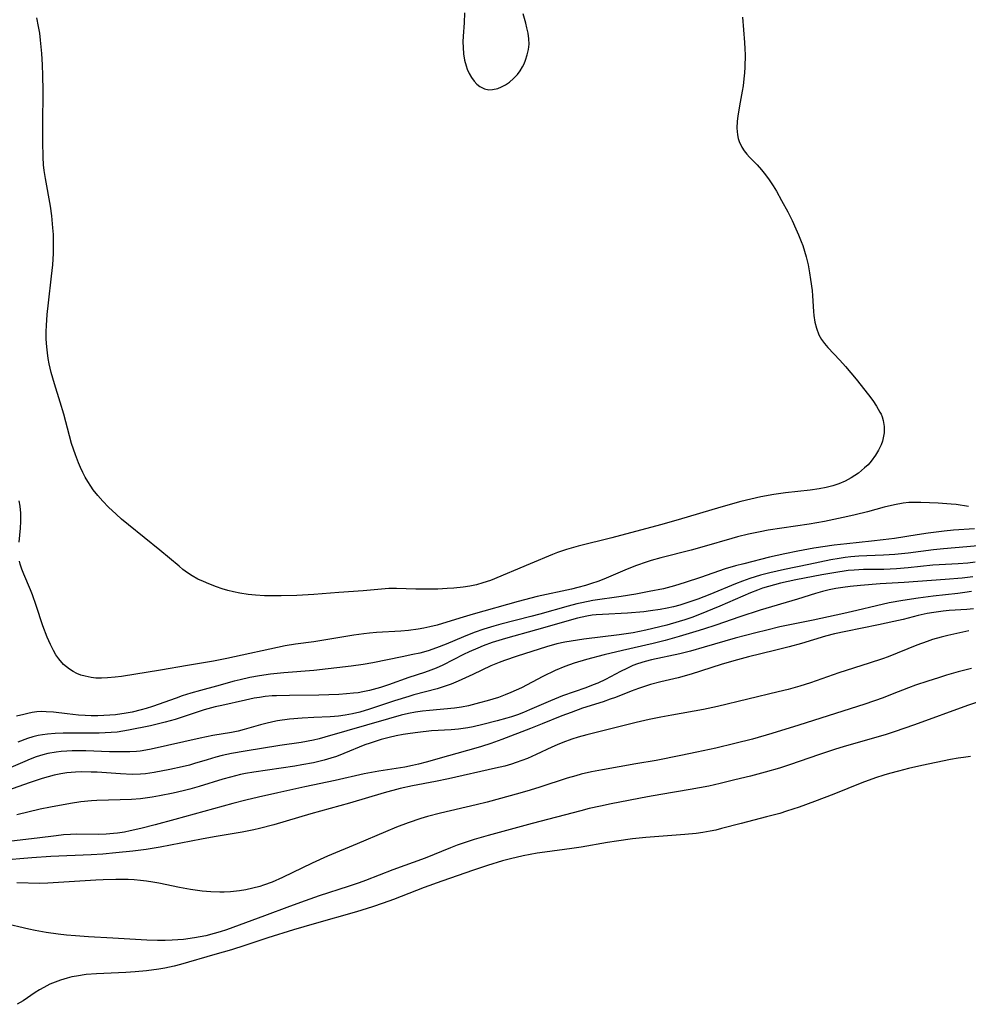
# Model space of a CAD drawing. Units: inches. Extents: x 2112130 to 2117672, y 239545 to 245025.
# Drawn here: x 2114020 to 2114135, y 242490 to 242609 of the extents above; entities that cross this region are included whole.
import ezdxf

# ---------------------------------------------------------------- set-up
doc = ezdxf.new("R2010")
doc.units = ezdxf.units.IN
doc.header["$MEASUREMENT"] = 0
doc.layers.add('c_34_T12S_R20E', color=2, linetype='Continuous')

msp = doc.modelspace()

# ---------------------------------------------------------------- linework, layer by layer
at = {"layer": 'c_34_T12S_R20E'}
for points in [[(2114073.65, 242609.71, 810), (2114073.59, 242608.49, 810), (2114073.48, 242606.9, 810), (2114073.45, 242606.19, 810), (2114073.46, 242605.53, 810), (2114073.52, 242604.75, 810), (2114073.64, 242604, 810), (2114073.83, 242603.28, 810), (2114073.96, 242602.91, 810), (2114074.2, 242602.37, 810), (2114074.49, 242601.88, 810), (2114074.82, 242601.44, 810), (2114075.15, 242601.09, 810), (2114075.51, 242600.8, 810), (2114076.07, 242600.51, 810), (2114076.57, 242600.41, 810), (2114077.04, 242600.42, 810), (2114077.66, 242600.56, 810), (2114078.14, 242600.75, 810), (2114078.61, 242600.99, 810), (2114079.08, 242601.31, 810), (2114079.59, 242601.75, 810), (2114080.05, 242602.25, 810), (2114080.38, 242602.69, 810), (2114080.66, 242603.16, 810), (2114080.87, 242603.56, 810), (2114081.04, 242603.97, 810), (2114081.25, 242604.61, 810), (2114081.39, 242605.26, 810), (2114081.46, 242605.93, 810), (2114081.43, 242606.58, 810), (2114081.35, 242607.24, 810), (2114081.21, 242607.91, 810), (2114081.07, 242608.48, 810), (2114080.76, 242609.61, 810)], [(2114107.31, 242609.19, 810), (2114107.58, 242606.11, 810), (2114107.61, 242605.37, 810), (2114107.63, 242604.63, 810), (2114107.6, 242603.15, 810), (2114107.55, 242602.44, 810), (2114107.49, 242601.73, 810), (2114107.39, 242600.89, 810), (2114107.28, 242600.23, 810), (2114106.95, 242598.44, 810), (2114106.76, 242597.19, 810), (2114106.69, 242596.61, 810), (2114106.65, 242595.76, 810), (2114106.71, 242594.94, 810), (2114106.8, 242594.49, 810), (2114106.91, 242594.14, 810), (2114107.22, 242593.46, 810), (2114107.51, 242593.02, 810), (2114107.85, 242592.59, 810), (2114108.18, 242592.23, 810), (2114109.08, 242591.32, 810), (2114109.64, 242590.69, 810), (2114110.1, 242590.11, 810), (2114110.54, 242589.49, 810), (2114111.02, 242588.76, 810), (2114111.42, 242588.1, 810), (2114112.06, 242587, 810), (2114112.8, 242585.61, 810), (2114113.33, 242584.55, 810), (2114113.79, 242583.56, 810), (2114114.12, 242582.81, 810), (2114114.43, 242582.04, 810), (2114114.61, 242581.55, 810), (2114114.83, 242580.87, 810), (2114115.02, 242580.17, 810), (2114115.26, 242579.18, 810), (2114115.45, 242578.23, 810), (2114115.57, 242577.43, 810), (2114115.75, 242576.1, 810), (2114115.81, 242575.43, 810), (2114115.93, 242573.55, 810), (2114115.98, 242573.05, 810), (2114116.09, 242572.27, 810), (2114116.27, 242571.51, 810), (2114116.57, 242570.73, 810), (2114116.9, 242570.14, 810), (2114117.25, 242569.65, 810), (2114117.64, 242569.18, 810), (2114119.1, 242567.66, 810), (2114119.78, 242566.9, 810), (2114121.08, 242565.33, 810), (2114122.57, 242563.46, 810), (2114123.09, 242562.77, 810), (2114123.57, 242562.07, 810), (2114123.97, 242561.36, 810), (2114124.1, 242561.1, 810), (2114124.23, 242560.77, 810), (2114124.35, 242560.36, 810), (2114124.47, 242559.61, 810), (2114124.48, 242558.85, 810), (2114124.38, 242558.23, 810), (2114124.28, 242557.85, 810), (2114124.11, 242557.39, 810), (2114123.81, 242556.75, 810), (2114123.44, 242556.13, 810), (2114122.9, 242555.41, 810), (2114122.53, 242554.99, 810), (2114122.12, 242554.6, 810), (2114121.75, 242554.27, 810), (2114121.36, 242553.96, 810), (2114120.94, 242553.66, 810), (2114120.5, 242553.38, 810), (2114119.77, 242552.99, 810), (2114119.01, 242552.66, 810), (2114118.27, 242552.41, 810), (2114117.44, 242552.21, 810), (2114116.59, 242552.06, 810), (2114115.53, 242551.91, 810), (2114112.53, 242551.56, 810), (2114111.13, 242551.37, 810), (2114109.53, 242551.09, 810), (2114108.32, 242550.83, 810), (2114107.11, 242550.52, 810), (2114104.71, 242549.85, 810), (2114099.51, 242548.3, 810), (2114097.38, 242547.69, 810), (2114091.5, 242546.13, 810), (2114087.41, 242545.11, 810), (2114086, 242544.72, 810), (2114084.9, 242544.35, 810), (2114084.28, 242544.12, 810), (2114081.6, 242542.97, 810), (2114076.8, 242540.98, 810), (2114075.87, 242540.66, 810), (2114075.08, 242540.45, 810), (2114074.28, 242540.29, 810), (2114073.46, 242540.17, 810), (2114072.36, 242540.05, 810), (2114071.52, 242539.98, 810), (2114070.41, 242539.92, 810), (2114069.25, 242539.9, 810), (2114067.74, 242539.92, 810), (2114065.4, 242540, 810), (2114064.46, 242539.99, 810), (2114063.58, 242539.92, 810), (2114061.37, 242539.69, 810), (2114058.41, 242539.52, 810), (2114055.37, 242539.25, 810), (2114053.34, 242539.15, 810), (2114051.43, 242539.11, 810), (2114050.44, 242539.1, 810), (2114049.39, 242539.12, 810), (2114048.32, 242539.18, 810), (2114047.42, 242539.27, 810), (2114046.43, 242539.42, 810), (2114045.66, 242539.58, 810), (2114044.96, 242539.75, 810), (2114044.27, 242539.96, 810), (2114043.59, 242540.19, 810), (2114042.67, 242540.54, 810), (2114042, 242540.83, 810), (2114041.35, 242541.14, 810), (2114040.65, 242541.53, 810), (2114040.08, 242541.9, 810), (2114039.53, 242542.3, 810), (2114039.05, 242542.68, 810), (2114036.72, 242544.63, 810), (2114032.94, 242547.7, 810), (2114032.1, 242548.41, 810), (2114031.42, 242549.01, 810), (2114030.51, 242549.86, 810), (2114029.83, 242550.57, 810), (2114029.22, 242551.25, 810), (2114028.65, 242551.95, 810), (2114028.36, 242552.37, 810), (2114027.99, 242552.95, 810), (2114027.67, 242553.49, 810), (2114027.38, 242554.06, 810), (2114027.11, 242554.63, 810), (2114026.86, 242555.21, 810), (2114026.49, 242556.17, 810), (2114026.04, 242557.54, 810), (2114025.77, 242558.5, 810), (2114025.08, 242561.09, 810), (2114024.65, 242562.55, 810), (2114023.95, 242564.78, 810), (2114023.57, 242566.15, 810), (2114023.32, 242567.21, 810), (2114023.2, 242567.85, 810), (2114023.1, 242568.55, 810), (2114023.02, 242569.27, 810), (2114022.97, 242570.18, 810), (2114022.97, 242571.14, 810), (2114022.99, 242571.86, 810), (2114023.09, 242573.16, 810), (2114023.23, 242574.59, 810), (2114023.62, 242577.84, 810), (2114023.76, 242579.18, 810), (2114023.84, 242580.56, 810), (2114023.86, 242581.47, 810), (2114023.85, 242582.15, 810), (2114023.83, 242582.87, 810), (2114023.78, 242583.69, 810), (2114023.64, 242585.12, 810), (2114023.46, 242586.32, 810), (2114022.86, 242589.65, 810), (2114022.73, 242590.61, 810), (2114022.65, 242591.31, 810), (2114022.59, 242592.25, 810), (2114022.54, 242594.1, 810), (2114022.54, 242596.12, 810), (2114022.58, 242600.33, 810), (2114022.57, 242602.11, 810), (2114022.53, 242603.4, 810), (2114022.43, 242604.8, 810), (2114022.27, 242606.42, 810), (2114022.17, 242607.24, 810), (2114022.04, 242608.06, 810), (2114021.82, 242609.12, 810)], [(2114019.67, 242545.6, 808), (2114019.83, 242547.3, 808), (2114019.88, 242548.11, 808), (2114019.89, 242548.62, 808), (2114019.87, 242549.13, 808), (2114019.79, 242549.97, 808), (2114019.69, 242550.63, 808)], [(2114134.69, 242549.94, 808), (2114133.21, 242550.15, 808), (2114132.62, 242550.21, 808), (2114131.01, 242550.32, 808), (2114128.92, 242550.42, 808), (2114128.2, 242550.42, 808), (2114127.48, 242550.39, 808), (2114126.79, 242550.32, 808), (2114125.73, 242550.14, 808), (2114124.48, 242549.84, 808), (2114122.45, 242549.29, 808), (2114120.98, 242548.91, 808), (2114120.09, 242548.7, 808), (2114118.4, 242548.34, 808), (2114117.26, 242548.11, 808), (2114115.41, 242547.79, 808), (2114110.42, 242547.04, 808), (2114109.45, 242546.87, 808), (2114108.06, 242546.58, 808), (2114106.71, 242546.25, 808), (2114106.01, 242546.05, 808), (2114102.67, 242545.07, 808), (2114101.1, 242544.65, 808), (2114097.44, 242543.71, 808), (2114096.27, 242543.37, 808), (2114095.63, 242543.17, 808), (2114094.49, 242542.77, 808), (2114093.33, 242542.32, 808), (2114090.52, 242541.14, 808), (2114089.78, 242540.85, 808), (2114089.03, 242540.58, 808), (2114088.31, 242540.35, 808), (2114087.37, 242540.1, 808), (2114086.59, 242539.92, 808), (2114082.43, 242539.01, 808), (2114080.15, 242538.43, 808), (2114074.68, 242536.89, 808), (2114073.47, 242536.53, 808), (2114070.98, 242535.74, 808), (2114070.31, 242535.55, 808), (2114069.43, 242535.33, 808), (2114068.72, 242535.18, 808), (2114068.01, 242535.06, 808), (2114066.84, 242534.91, 808), (2114065.92, 242534.83, 808), (2114062.96, 242534.65, 808), (2114062.11, 242534.58, 808), (2114061.45, 242534.52, 808), (2114060.22, 242534.35, 808), (2114056.1, 242533.64, 808), (2114055.39, 242533.53, 808), (2114053.15, 242533.24, 808), (2114051.9, 242533.03, 808), (2114044.86, 242531.51, 808), (2114043.24, 242531.19, 808), (2114040.06, 242530.67, 808), (2114036.82, 242530.12, 808), (2114032.07, 242529.35, 808), (2114031.31, 242529.25, 808), (2114030.39, 242529.16, 808), (2114029.67, 242529.13, 808), (2114028.96, 242529.15, 808), (2114028.42, 242529.21, 808), (2114027.68, 242529.36, 808), (2114027.17, 242529.51, 808), (2114026.68, 242529.7, 808), (2114026.21, 242529.94, 808), (2114025.77, 242530.22, 808), (2114025.4, 242530.5, 808), (2114025.06, 242530.8, 808), (2114024.47, 242531.47, 808), (2114024.14, 242531.96, 808), (2114023.83, 242532.47, 808), (2114023.47, 242533.19, 808), (2114023.08, 242534.09, 808), (2114022.57, 242535.47, 808), (2114021.76, 242537.92, 808), (2114021.3, 242539.24, 808), (2114021.07, 242539.82, 808), (2114020.24, 242541.71, 808), (2114020, 242542.32, 808), (2114019.82, 242542.92, 808), (2114019.74, 242543.32, 808)], [(2114135.43, 242547.23, 806), (2114132.88, 242547.06, 806), (2114131.77, 242546.95, 806), (2114129.8, 242546.7, 806), (2114128.48, 242546.51, 806), (2114125.74, 242546.06, 806), (2114124.38, 242545.87, 806), (2114122.94, 242545.71, 806), (2114119.98, 242545.42, 806), (2114118.42, 242545.23, 806), (2114115.98, 242544.86, 806), (2114114.04, 242544.51, 806), (2114112.43, 242544.2, 806), (2114110.58, 242543.77, 806), (2114107.47, 242543, 806), (2114106.47, 242542.73, 806), (2114105.23, 242542.36, 806), (2114102.25, 242541.34, 806), (2114100.39, 242540.72, 806), (2114099.1, 242540.33, 806), (2114097.73, 242539.97, 806), (2114096.02, 242539.61, 806), (2114094.41, 242539.32, 806), (2114092.62, 242539.03, 806), (2114089.18, 242538.52, 806), (2114087.86, 242538.27, 806), (2114087.25, 242538.13, 806), (2114086.19, 242537.86, 806), (2114082.78, 242536.89, 806), (2114081.67, 242536.59, 806), (2114078.02, 242535.67, 806), (2114077.19, 242535.45, 806), (2114075.98, 242535.08, 806), (2114074.82, 242534.67, 806), (2114073.52, 242534.14, 806), (2114071.41, 242533.24, 806), (2114070.26, 242532.79, 806), (2114069.25, 242532.46, 806), (2114068.21, 242532.18, 806), (2114067.38, 242531.98, 806), (2114066.09, 242531.7, 806), (2114062.54, 242531, 806), (2114061.36, 242530.79, 806), (2114059.92, 242530.6, 806), (2114055.38, 242530.07, 806), (2114051.73, 242529.77, 806), (2114050.14, 242529.6, 806), (2114048.79, 242529.41, 806), (2114047.63, 242529.2, 806), (2114046.46, 242528.94, 806), (2114045.73, 242528.75, 806), (2114043.58, 242528.15, 806), (2114041.64, 242527.63, 806), (2114040.47, 242527.31, 806), (2114039.45, 242526.98, 806), (2114038.71, 242526.73, 806), (2114035.83, 242525.7, 806), (2114035.06, 242525.45, 806), (2114034.47, 242525.28, 806), (2114033.39, 242525.03, 806), (2114032.66, 242524.9, 806), (2114031.37, 242524.71, 806), (2114030.68, 242524.65, 806), (2114029.95, 242524.61, 806), (2114029.22, 242524.59, 806), (2114028.42, 242524.59, 806), (2114027.68, 242524.62, 806), (2114026.87, 242524.67, 806), (2114025.5, 242524.8, 806), (2114023.83, 242525, 806), (2114022.94, 242525.07, 806), (2114022.42, 242525.08, 806), (2114021.81, 242525.04, 806), (2114021.27, 242524.97, 806), (2114020.73, 242524.86, 806), (2114020.24, 242524.75, 806), (2114019.38, 242524.53, 806)], [(2114135.83, 242545.18, 804), (2114134.49, 242545.05, 804), (2114131.69, 242544.81, 804), (2114130.44, 242544.69, 804), (2114127.41, 242544.29, 804), (2114125.78, 242544.11, 804), (2114124.42, 242544.01, 804), (2114122.39, 242543.96, 804), (2114121.41, 242543.92, 804), (2114120.46, 242543.84, 804), (2114119.75, 242543.74, 804), (2114119.04, 242543.64, 804), (2114118.01, 242543.45, 804), (2114115.37, 242542.89, 804), (2114112.42, 242542.29, 804), (2114110.63, 242541.89, 804), (2114109.48, 242541.59, 804), (2114108.2, 242541.2, 804), (2114107.32, 242540.88, 804), (2114106.46, 242540.55, 804), (2114103.37, 242539.26, 804), (2114101.9, 242538.71, 804), (2114100.34, 242538.17, 804), (2114099.72, 242537.99, 804), (2114098.96, 242537.79, 804), (2114098.18, 242537.61, 804), (2114097.34, 242537.44, 804), (2114096.17, 242537.27, 804), (2114095.37, 242537.18, 804), (2114093.39, 242537.02, 804), (2114090.37, 242536.86, 804), (2114089.6, 242536.8, 804), (2114089.11, 242536.75, 804), (2114088.45, 242536.65, 804), (2114087.33, 242536.4, 804), (2114082.37, 242534.99, 804), (2114078.59, 242533.94, 804), (2114077.01, 242533.44, 804), (2114075.89, 242533.03, 804), (2114075.27, 242532.78, 804), (2114074.2, 242532.31, 804), (2114073.52, 242531.98, 804), (2114071.02, 242530.72, 804), (2114070.22, 242530.35, 804), (2114069.57, 242530.1, 804), (2114068.79, 242529.82, 804), (2114066.91, 242529.2, 804), (2114064.42, 242528.33, 804), (2114063.45, 242528.02, 804), (2114062.14, 242527.65, 804), (2114061.33, 242527.47, 804), (2114060.76, 242527.37, 804), (2114060.18, 242527.3, 804), (2114059.35, 242527.23, 804), (2114058.4, 242527.17, 804), (2114055.98, 242527.09, 804), (2114052.43, 242527.05, 804), (2114050.87, 242527.01, 804), (2114050.35, 242526.98, 804), (2114049.47, 242526.9, 804), (2114048.81, 242526.81, 804), (2114048.16, 242526.7, 804), (2114047.1, 242526.48, 804), (2114044.22, 242525.84, 804), (2114043.45, 242525.65, 804), (2114042.1, 242525.28, 804), (2114038.57, 242524.14, 804), (2114037.36, 242523.8, 804), (2114035.59, 242523.37, 804), (2114032.94, 242522.82, 804), (2114032.25, 242522.7, 804), (2114031.55, 242522.6, 804), (2114030.81, 242522.54, 804), (2114029.39, 242522.49, 804), (2114025, 242522.48, 804), (2114024.04, 242522.44, 804), (2114023.1, 242522.36, 804), (2114022.51, 242522.28, 804), (2114021.97, 242522.17, 804), (2114021.32, 242522.01, 804), (2114020.68, 242521.81, 804), (2114019.53, 242521.38, 804)], [(2114135.49, 242543.18, 802), (2114134.62, 242543.07, 802), (2114133.43, 242542.97, 802), (2114131.14, 242542.87, 802), (2114130.36, 242542.82, 802), (2114127.38, 242542.5, 802), (2114125.97, 242542.38, 802), (2114124.43, 242542.31, 802), (2114121.96, 242542.29, 802), (2114121.41, 242542.27, 802), (2114120.83, 242542.23, 802), (2114120.12, 242542.16, 802), (2114118.4, 242541.91, 802), (2114116.95, 242541.65, 802), (2114113.79, 242541.03, 802), (2114111.94, 242540.63, 802), (2114110.47, 242540.25, 802), (2114109.76, 242540.03, 802), (2114109.14, 242539.81, 802), (2114108.29, 242539.48, 802), (2114104.57, 242537.86, 802), (2114102.1, 242536.84, 802), (2114101.2, 242536.5, 802), (2114100.35, 242536.2, 802), (2114099.64, 242535.98, 802), (2114098.14, 242535.55, 802), (2114096.45, 242535.13, 802), (2114095.61, 242534.94, 802), (2114094.08, 242534.64, 802), (2114092.39, 242534.4, 802), (2114088.09, 242533.85, 802), (2114086.55, 242533.63, 802), (2114085.79, 242533.5, 802), (2114084.84, 242533.28, 802), (2114083.59, 242532.92, 802), (2114080, 242531.78, 802), (2114078.48, 242531.26, 802), (2114077.85, 242531.04, 802), (2114076.81, 242530.61, 802), (2114074.65, 242529.58, 802), (2114072.88, 242528.78, 802), (2114072.03, 242528.42, 802), (2114071.43, 242528.2, 802), (2114070.32, 242527.84, 802), (2114067.48, 242527.1, 802), (2114066.88, 242526.93, 802), (2114065.14, 242526.39, 802), (2114062.13, 242525.36, 802), (2114060.94, 242525.02, 802), (2114060.05, 242524.82, 802), (2114059.16, 242524.65, 802), (2114058.38, 242524.54, 802), (2114057.88, 242524.49, 802), (2114057.37, 242524.45, 802), (2114055.39, 242524.37, 802), (2114053.97, 242524.29, 802), (2114052.45, 242524.16, 802), (2114050.99, 242523.96, 802), (2114050.43, 242523.85, 802), (2114049.56, 242523.66, 802), (2114048.92, 242523.48, 802), (2114046.96, 242522.91, 802), (2114046.23, 242522.72, 802), (2114045.42, 242522.56, 802), (2114043.14, 242522.17, 802), (2114041.61, 242521.85, 802), (2114035.67, 242520.54, 802), (2114035.01, 242520.41, 802), (2114034.34, 242520.3, 802), (2114033.88, 242520.25, 802), (2114033.09, 242520.2, 802), (2114032.29, 242520.19, 802), (2114030.63, 242520.22, 802), (2114027.75, 242520.34, 802), (2114026.76, 242520.35, 802), (2114026.1, 242520.33, 802), (2114025.45, 242520.3, 802), (2114024.79, 242520.25, 802), (2114024.15, 242520.17, 802), (2114023.17, 242519.99, 802), (2114022.57, 242519.85, 802), (2114021.73, 242519.59, 802), (2114021.03, 242519.33, 802), (2114020.35, 242519.04, 802), (2114017.83, 242517.95, 802)], [(2114135.22, 242541.42, 800), (2114133.93, 242541.25, 800), (2114131.89, 242541.07, 800), (2114126.9, 242540.73, 800), (2114123.98, 242540.55, 800), (2114121.62, 242540.37, 800), (2114120.36, 242540.24, 800), (2114119.49, 242540.13, 800), (2114118.63, 242539.99, 800), (2114117.83, 242539.82, 800), (2114117, 242539.61, 800), (2114116.18, 242539.37, 800), (2114113.98, 242538.7, 800), (2114109.45, 242537.38, 800), (2114106.99, 242536.57, 800), (2114104.09, 242535.57, 800), (2114102.59, 242535.07, 800), (2114101.66, 242534.78, 800), (2114099.65, 242534.18, 800), (2114097.97, 242533.71, 800), (2114096.51, 242533.34, 800), (2114092.78, 242532.5, 800), (2114090.56, 242531.97, 800), (2114088.42, 242531.4, 800), (2114086.92, 242530.95, 800), (2114085.81, 242530.56, 800), (2114084.63, 242530.06, 800), (2114083.12, 242529.32, 800), (2114080.53, 242527.98, 800), (2114079.26, 242527.38, 800), (2114078.58, 242527.1, 800), (2114077.77, 242526.81, 800), (2114076.4, 242526.38, 800), (2114075.46, 242526.13, 800), (2114074.13, 242525.8, 800), (2114073.29, 242525.64, 800), (2114072.41, 242525.51, 800), (2114069.39, 242525.22, 800), (2114068.54, 242525.12, 800), (2114067.71, 242525, 800), (2114066.85, 242524.84, 800), (2114065.98, 242524.64, 800), (2114064.42, 242524.22, 800), (2114056.72, 242521.97, 800), (2114056.02, 242521.79, 800), (2114055.33, 242521.63, 800), (2114053.86, 242521.36, 800), (2114051.28, 242520.97, 800), (2114047.07, 242520.3, 800), (2114045.4, 242520, 800), (2114044.28, 242519.76, 800), (2114043.51, 242519.57, 800), (2114042.45, 242519.26, 800), (2114040.91, 242518.78, 800), (2114040.32, 242518.61, 800), (2114039.43, 242518.38, 800), (2114037.94, 242518.06, 800), (2114036.04, 242517.7, 800), (2114035, 242517.56, 800), (2114034.37, 242517.51, 800), (2114033.38, 242517.48, 800), (2114031.95, 242517.53, 800), (2114029.12, 242517.73, 800), (2114028.41, 242517.76, 800), (2114027.26, 242517.77, 800), (2114026.52, 242517.74, 800), (2114026, 242517.71, 800), (2114025.47, 242517.65, 800), (2114024.72, 242517.53, 800), (2114023.94, 242517.37, 800), (2114023.21, 242517.18, 800), (2114022.48, 242516.97, 800), (2114020.91, 242516.45, 800), (2114018.28, 242515.51, 800)], [(2114135.07, 242539.61, 798), (2114134.25, 242539.49, 798), (2114133.4, 242539.38, 798), (2114130.43, 242539.07, 798), (2114128.62, 242538.84, 798), (2114126.74, 242538.55, 798), (2114125.1, 242538.25, 798), (2114123.55, 242537.91, 798), (2114121.18, 242537.32, 798), (2114119.61, 242536.95, 798), (2114115.88, 242536.14, 798), (2114111.86, 242535.33, 798), (2114110.25, 242534.96, 798), (2114108.93, 242534.63, 798), (2114106.43, 242533.96, 798), (2114102.69, 242532.87, 798), (2114101, 242532.39, 798), (2114099.71, 242532.07, 798), (2114096.3, 242531.34, 798), (2114095.54, 242531.14, 798), (2114094.6, 242530.85, 798), (2114094.05, 242530.65, 798), (2114093.29, 242530.31, 798), (2114092.55, 242529.94, 798), (2114090.72, 242528.98, 798), (2114089.78, 242528.54, 798), (2114089.22, 242528.31, 798), (2114088.33, 242527.97, 798), (2114085.5, 242526.99, 798), (2114084.04, 242526.4, 798), (2114081.53, 242525.29, 798), (2114080.79, 242524.98, 798), (2114080.05, 242524.7, 798), (2114079.33, 242524.45, 798), (2114078.77, 242524.28, 798), (2114077.58, 242523.95, 798), (2114075.87, 242523.52, 798), (2114074.67, 242523.25, 798), (2114074.05, 242523.13, 798), (2114072.91, 242522.97, 798), (2114072.01, 242522.89, 798), (2114069.66, 242522.74, 798), (2114067.97, 242522.56, 798), (2114067.04, 242522.44, 798), (2114066.2, 242522.3, 798), (2114065.36, 242522.14, 798), (2114064.53, 242521.96, 798), (2114063.56, 242521.7, 798), (2114062.2, 242521.27, 798), (2114061.55, 242521.04, 798), (2114059, 242520, 798), (2114058.11, 242519.66, 798), (2114057.46, 242519.45, 798), (2114056.62, 242519.2, 798), (2114055.36, 242518.89, 798), (2114053.94, 242518.62, 798), (2114053.09, 242518.49, 798), (2114048.13, 242517.74, 798), (2114047.12, 242517.57, 798), (2114046.48, 242517.45, 798), (2114045.27, 242517.15, 798), (2114044.37, 242516.91, 798), (2114041.48, 242516.02, 798), (2114040.35, 242515.7, 798), (2114039.54, 242515.49, 798), (2114038.33, 242515.22, 798), (2114036.69, 242514.88, 798), (2114035.79, 242514.72, 798), (2114034.38, 242514.53, 798), (2114033.3, 242514.44, 798), (2114031.94, 242514.38, 798), (2114029.11, 242514.33, 798), (2114028.44, 242514.29, 798), (2114027.17, 242514.16, 798), (2114025.9, 242513.96, 798), (2114023.48, 242513.52, 798), (2114022.22, 242513.25, 798), (2114019.39, 242512.59, 798)], [(2114135.32, 242537.51, 796), (2114134.51, 242537.44, 796), (2114132.35, 242537.31, 796), (2114131.62, 242537.24, 796), (2114130.49, 242537.1, 796), (2114129.68, 242536.96, 796), (2114128.61, 242536.71, 796), (2114126.77, 242536.25, 796), (2114125.66, 242535.99, 796), (2114123.8, 242535.59, 796), (2114119.84, 242534.8, 796), (2114118.47, 242534.49, 796), (2114117.36, 242534.21, 796), (2114114.47, 242533.35, 796), (2114112.97, 242532.93, 796), (2114111.19, 242532.47, 796), (2114108.05, 242531.7, 796), (2114106.26, 242531.23, 796), (2114104.75, 242530.78, 796), (2114101.09, 242529.61, 796), (2114099.51, 242529.18, 796), (2114097.44, 242528.68, 796), (2114096.19, 242528.36, 796), (2114095.44, 242528.14, 796), (2114094.71, 242527.9, 796), (2114093.83, 242527.57, 796), (2114091.95, 242526.81, 796), (2114091.29, 242526.57, 796), (2114090.43, 242526.28, 796), (2114087.94, 242525.49, 796), (2114086.55, 242524.99, 796), (2114085.45, 242524.56, 796), (2114083.06, 242523.59, 796), (2114081.63, 242523.02, 796), (2114078.17, 242521.71, 796), (2114076.83, 242521.22, 796), (2114075.69, 242520.84, 796), (2114075.01, 242520.64, 796), (2114071.68, 242519.72, 796), (2114068.99, 242518.94, 796), (2114068.08, 242518.71, 796), (2114067.35, 242518.54, 796), (2114066.41, 242518.37, 796), (2114063.27, 242517.87, 796), (2114061.47, 242517.54, 796), (2114057.97, 242516.73, 796), (2114054.28, 242515.96, 796), (2114051.03, 242515.25, 796), (2114048.69, 242514.73, 796), (2114047.14, 242514.35, 796), (2114045.58, 242513.95, 796), (2114038.54, 242512.01, 796), (2114036.16, 242511.37, 796), (2114034.42, 242510.92, 796), (2114033.15, 242510.63, 796), (2114032.46, 242510.49, 796), (2114031.58, 242510.35, 796), (2114031.12, 242510.3, 796), (2114030.23, 242510.24, 796), (2114029.34, 242510.21, 796), (2114026.69, 242510.22, 796), (2114025.91, 242510.2, 796), (2114025.07, 242510.14, 796), (2114024.15, 242510.04, 796), (2114021.87, 242509.75, 796), (2114017.37, 242509.21, 796)], [(2114134.73, 242534.86, 794), (2114132.19, 242534.31, 794), (2114131.39, 242534.11, 794), (2114130.34, 242533.81, 794), (2114129.69, 242533.59, 794), (2114128.43, 242533.11, 794), (2114124.97, 242531.73, 794), (2114124.29, 242531.47, 794), (2114122.68, 242530.93, 794), (2114119.01, 242529.78, 794), (2114115.55, 242528.56, 794), (2114114.28, 242528.16, 794), (2114112.84, 242527.76, 794), (2114111.63, 242527.46, 794), (2114107.95, 242526.6, 794), (2114104.29, 242525.7, 794), (2114102.61, 242525.35, 794), (2114098.74, 242524.66, 794), (2114097.42, 242524.41, 794), (2114096.03, 242524.12, 794), (2114094.45, 242523.76, 794), (2114088.45, 242522.28, 794), (2114087.39, 242521.98, 794), (2114086.64, 242521.74, 794), (2114085.56, 242521.35, 794), (2114084.88, 242521.06, 794), (2114084.2, 242520.76, 794), (2114082.34, 242519.88, 794), (2114081.28, 242519.42, 794), (2114080.59, 242519.15, 794), (2114079.89, 242518.9, 794), (2114079.32, 242518.72, 794), (2114078.52, 242518.49, 794), (2114077.4, 242518.22, 794), (2114071.69, 242516.95, 794), (2114070.11, 242516.62, 794), (2114067.33, 242516.09, 794), (2114065.83, 242515.75, 794), (2114063.9, 242515.23, 794), (2114059.72, 242514, 794), (2114055.02, 242512.71, 794), (2114050.52, 242511.38, 794), (2114048.81, 242510.93, 794), (2114048.11, 242510.78, 794), (2114046.71, 242510.5, 794), (2114043.32, 242509.92, 794), (2114041.79, 242509.65, 794), (2114038, 242508.89, 794), (2114036.75, 242508.66, 794), (2114035.05, 242508.39, 794), (2114033.47, 242508.18, 794), (2114031.41, 242507.96, 794), (2114029.81, 242507.83, 794), (2114028.41, 242507.74, 794), (2114023.52, 242507.52, 794), (2114021.22, 242507.36, 794), (2114017.38, 242507.03, 794)], [(2114135.05, 242530.32, 792), (2114133.45, 242529.9, 792), (2114132.02, 242529.49, 792), (2114131.08, 242529.19, 792), (2114129.79, 242528.78, 792), (2114128.29, 242528.27, 792), (2114127.45, 242527.96, 792), (2114125.47, 242527.18, 792), (2114124.36, 242526.76, 792), (2114122.13, 242525.98, 792), (2114114.13, 242523.43, 792), (2114110.89, 242522.44, 792), (2114108.52, 242521.76, 792), (2114106.4, 242521.2, 792), (2114104.09, 242520.66, 792), (2114101.78, 242520.15, 792), (2114099.84, 242519.75, 792), (2114096.87, 242519.18, 792), (2114094.4, 242518.74, 792), (2114090.34, 242518.04, 792), (2114089.02, 242517.78, 792), (2114087.79, 242517.5, 792), (2114087.14, 242517.32, 792), (2114086.07, 242517.01, 792), (2114082.78, 242515.92, 792), (2114081.6, 242515.56, 792), (2114080.36, 242515.21, 792), (2114076.38, 242514.12, 792), (2114075.05, 242513.79, 792), (2114070.72, 242512.78, 792), (2114069.15, 242512.36, 792), (2114068.36, 242512.13, 792), (2114066.8, 242511.6, 792), (2114065.39, 242511.07, 792), (2114064.05, 242510.52, 792), (2114060.62, 242509.05, 792), (2114057.02, 242507.57, 792), (2114055.17, 242506.73, 792), (2114051.58, 242504.99, 792), (2114050.34, 242504.43, 792), (2114049.3, 242504.06, 792), (2114048.84, 242503.91, 792), (2114048, 242503.69, 792), (2114047.15, 242503.51, 792), (2114046.37, 242503.37, 792), (2114045.28, 242503.25, 792), (2114044.52, 242503.21, 792), (2114043.98, 242503.2, 792), (2114042.9, 242503.24, 792), (2114041.85, 242503.33, 792), (2114040.45, 242503.53, 792), (2114039.11, 242503.79, 792), (2114036.62, 242504.3, 792), (2114035.87, 242504.43, 792), (2114035.11, 242504.55, 792), (2114034.38, 242504.64, 792), (2114033.63, 242504.7, 792), (2114032.9, 242504.73, 792), (2114031.41, 242504.75, 792), (2114029.87, 242504.71, 792), (2114028.97, 242504.67, 792), (2114024.44, 242504.37, 792), (2114023.16, 242504.3, 792), (2114022.19, 242504.28, 792), (2114019.4, 242504.33, 792)], [(2114135.93, 242526.26, 790), (2114134.58, 242525.81, 790), (2114128.14, 242523.48, 790), (2114125.68, 242522.63, 790), (2114124.74, 242522.31, 790), (2114123.48, 242521.93, 790), (2114119.65, 242520.85, 790), (2114118.45, 242520.49, 790), (2114116.66, 242519.9, 790), (2114113, 242518.63, 790), (2114111.81, 242518.25, 790), (2114110.06, 242517.75, 790), (2114108.28, 242517.27, 790), (2114106.41, 242516.8, 790), (2114104.61, 242516.37, 790), (2114103.23, 242516.07, 790), (2114100.99, 242515.65, 790), (2114097.43, 242515.05, 790), (2114095.82, 242514.76, 790), (2114091.42, 242513.91, 790), (2114090.1, 242513.64, 790), (2114088.75, 242513.33, 790), (2114087.75, 242513.08, 790), (2114081.82, 242511.51, 790), (2114076.5, 242510.07, 790), (2114074.82, 242509.59, 790), (2114073.48, 242509.16, 790), (2114072.76, 242508.9, 790), (2114071.93, 242508.57, 790), (2114068.89, 242507.35, 790), (2114064.94, 242505.91, 790), (2114061.64, 242504.63, 790), (2114060.87, 242504.34, 790), (2114059.55, 242503.9, 790), (2114056.02, 242502.75, 790), (2114054.34, 242502.17, 790), (2114052.44, 242501.49, 790), (2114049.41, 242500.36, 790), (2114044.79, 242498.67, 790), (2114044.02, 242498.4, 790), (2114043.31, 242498.19, 790), (2114042.3, 242497.94, 790), (2114040.93, 242497.68, 790), (2114039.6, 242497.5, 790), (2114038.22, 242497.38, 790), (2114037.39, 242497.34, 790), (2114036.43, 242497.34, 790), (2114035.17, 242497.39, 790), (2114031.03, 242497.65, 790), (2114028.08, 242497.81, 790), (2114026.49, 242497.92, 790), (2114025.43, 242498.01, 790), (2114024.42, 242498.13, 790), (2114022.94, 242498.34, 790), (2114021.61, 242498.59, 790), (2114020.86, 242498.75, 790), (2114017.74, 242499.45, 790)], [(2114134.93, 242519.64, 788), (2114134.09, 242519.54, 788), (2114133.46, 242519.45, 788), (2114132.52, 242519.27, 788), (2114129.03, 242518.54, 788), (2114127.43, 242518.18, 788), (2114126.2, 242517.88, 788), (2114125.12, 242517.58, 788), (2114124.46, 242517.39, 788), (2114123.42, 242517.06, 788), (2114121.77, 242516.45, 788), (2114118.38, 242515.1, 788), (2114116.05, 242514.21, 788), (2114114.18, 242513.52, 788), (2114112.66, 242513.01, 788), (2114111.84, 242512.76, 788), (2114110.23, 242512.32, 788), (2114107.14, 242511.54, 788), (2114104.77, 242510.91, 788), (2114104.09, 242510.74, 788), (2114103.41, 242510.59, 788), (2114102.51, 242510.43, 788), (2114101.72, 242510.33, 788), (2114100.35, 242510.2, 788), (2114095.61, 242509.82, 788), (2114093.99, 242509.66, 788), (2114092.04, 242509.41, 788), (2114090.95, 242509.24, 788), (2114087.76, 242508.67, 788), (2114086.63, 242508.51, 788), (2114083.39, 242508.06, 788), (2114082.43, 242507.92, 788), (2114080.76, 242507.61, 788), (2114079.22, 242507.26, 788), (2114078.25, 242507.01, 788), (2114076.43, 242506.45, 788), (2114074.74, 242505.89, 788), (2114070.88, 242504.56, 788), (2114068.75, 242503.77, 788), (2114065.05, 242502.32, 788), (2114063.8, 242501.87, 788), (2114062.48, 242501.43, 788), (2114060.54, 242500.84, 788), (2114055.43, 242499.39, 788), (2114052.93, 242498.65, 788), (2114049.83, 242497.69, 788), (2114047.01, 242496.76, 788), (2114045.4, 242496.24, 788), (2114043.4, 242495.65, 788), (2114039.25, 242494.47, 788), (2114038.48, 242494.27, 788), (2114037.33, 242494.01, 788), (2114036.62, 242493.89, 788), (2114035.11, 242493.7, 788), (2114033.73, 242493.58, 788), (2114032.59, 242493.5, 788), (2114029.04, 242493.34, 788), (2114027.82, 242493.23, 788), (2114026.61, 242493.05, 788), (2114026.06, 242492.94, 788), (2114025.51, 242492.81, 788), (2114024.69, 242492.57, 788), (2114024.04, 242492.33, 788), (2114023.4, 242492.05, 788), (2114022.66, 242491.67, 788), (2114022.14, 242491.37, 788), (2114021.63, 242491.05, 788), (2114020.15, 242490.07, 788), (2114019.45, 242489.63, 788)]]:
    msp.add_polyline3d(points, dxfattribs=at)

doc.saveas('drawing.dxf')
